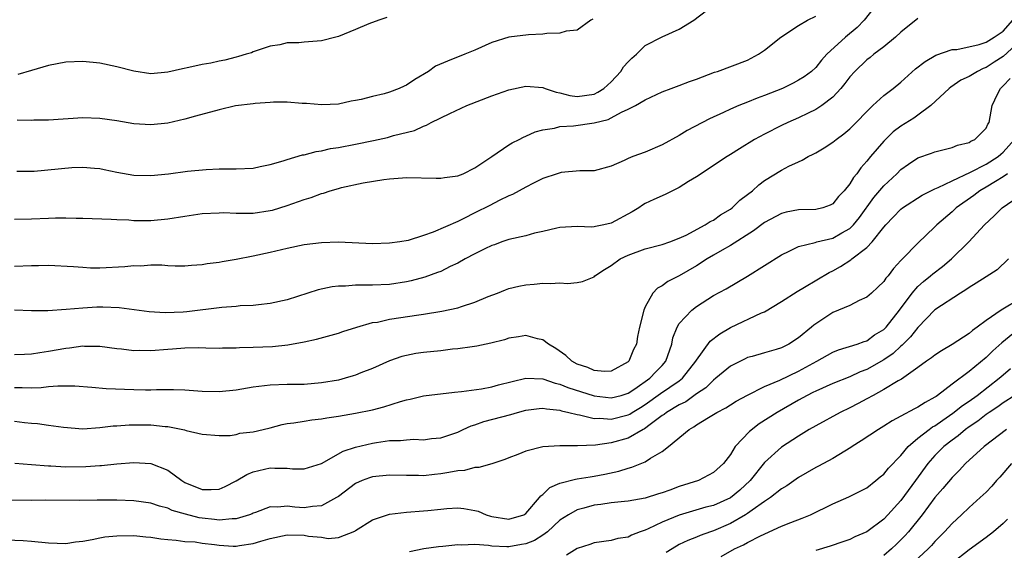
# Model space of a CAD drawing. Units: inches. Extents: x 2658000 to 2661000, y 1560000 to 1561272.
# Drawn here: x 2658874 to 2658989, y 1561111 to 1561173 of the extents above; entities that cross this region are included whole.
import ezdxf

# ---------------------------------------------------------------- set-up
doc = ezdxf.new("R2010")
doc.units = ezdxf.units.IN
doc.header["$MEASUREMENT"] = 0
doc.layers.add('LD26581560_2ft', color=125, linetype='Continuous')

msp = doc.modelspace()

# ---------------------------------------------------------------- linework, layer by layer
at = {"layer": 'LD26581560_2ft'}
for points, elevation in [([(2658873.28, 1561155.28), (2658875.31, 1561155.31), (2658879.71, 1561155.71), (2658881, 1561155.76), (2658882.37, 1561155.63), (2658883, 1561155.59), (2658883.5, 1561155.5), (2658885, 1561155.18), (2658887, 1561154.83), (2658889, 1561154.79), (2658891.06, 1561155), (2658893.29, 1561155.29), (2658895.49, 1561155.49), (2658897, 1561155.56), (2658899, 1561155.56), (2658901, 1561155.66), (2658901.83, 1561155.83), (2658903, 1561156.09), (2658904.52, 1561156.52), (2658905, 1561156.68), (2658906.8, 1561157.2), (2658907, 1561157.22), (2658908.39, 1561157.61), (2658909, 1561157.68), (2658910.06, 1561157.94), (2658911, 1561158.08), (2658913, 1561158.46), (2658915.11, 1561158.89), (2658916.75, 1561159.25), (2658917.47, 1561159.47), (2658919.92, 1561160.08), (2658921, 1561160.59), (2658921.32, 1561160.68), (2658921.9, 1561161), (2658924.06, 1561162.06), (2658926.08, 1561163), (2658929, 1561164.14), (2658931, 1561164.84), (2658933, 1561165.26), (2658935, 1561165.12), (2658935.28, 1561165), (2658936.55, 1561164.55), (2658937, 1561164.49), (2658938.17, 1561164.17), (2658939, 1561164.05), (2658941, 1561164.34), (2658941.45, 1561164.55), (2658942.13, 1561165), (2658943, 1561165.79), (2658944.15, 1561167), (2658944.47, 1561167.53), (2658945, 1561168.13), (2658945.44, 1561168.56), (2658945.97, 1561169), (2658947, 1561170.05), (2658949, 1561171.06), (2658951, 1561171.94), (2658952.69, 1561173), (2658955, 1561174.75)], 8526), ([(2658973.69, 1561174.31), (2658972.68, 1561173), (2658971.85, 1561172.15), (2658970.5, 1561171), (2658968.31, 1561169), (2658967.68, 1561168.32), (2658967, 1561167.44), (2658966.51, 1561167), (2658965.64, 1561166.36), (2658965, 1561165.96), (2658964.37, 1561165.63), (2658963.09, 1561165), (2658961, 1561164.16), (2658960.14, 1561163.86), (2658959, 1561163.39), (2658957.98, 1561163), (2658957, 1561162.57), (2658956.18, 1561162.18), (2658954.55, 1561161.45), (2658951.94, 1561160.06), (2658951, 1561159.47), (2658949, 1561158.37), (2658947, 1561157.53), (2658945.55, 1561157), (2658945, 1561156.77), (2658944.54, 1561156.54), (2658943, 1561155.87), (2658941, 1561155.33), (2658939.32, 1561155.32), (2658937.12, 1561155.12), (2658936.67, 1561155), (2658935, 1561154.43), (2658933.88, 1561153.88), (2658933, 1561153.42), (2658931.44, 1561152.56), (2658931, 1561152.4), (2658929.87, 1561151.87), (2658928.75, 1561151.25), (2658927, 1561150.39), (2658925.73, 1561149.73), (2658925, 1561149.38), (2658922.12, 1561148.12), (2658921, 1561147.73), (2658919.18, 1561147.18), (2658918.19, 1561147), (2658917, 1561146.84), (2658915, 1561146.77), (2658911, 1561146.95), (2658909, 1561146.9), (2658907, 1561146.65), (2658905, 1561146.22), (2658903, 1561145.75), (2658901, 1561145.33), (2658899, 1561144.94), (2658897.35, 1561144.65), (2658897, 1561144.58), (2658895.59, 1561144.41), (2658895, 1561144.3), (2658893.77, 1561144.23), (2658893, 1561144.15), (2658891.85, 1561144.15), (2658891, 1561144.19), (2658890.28, 1561144.28), (2658889, 1561144.27), (2658887.83, 1561144.17), (2658887, 1561144.19), (2658885.94, 1561144.06), (2658883, 1561143.92), (2658881.93, 1561143.93), (2658881, 1561143.98), (2658879.91, 1561144.09), (2658877, 1561144.23), (2658875.81, 1561144.19), (2658875, 1561144.2), (2658873, 1561144.13)], 8522), ([(2658873, 1561149.67), (2658875, 1561149.72), (2658877, 1561149.8), (2658877.82, 1561149.82), (2658879, 1561149.81), (2658880.22, 1561149.78), (2658881, 1561149.77), (2658884.32, 1561149.68), (2658885, 1561149.61), (2658886.43, 1561149.57), (2658887, 1561149.51), (2658887.49, 1561149.49), (2658889, 1561149.51), (2658891, 1561149.69), (2658893, 1561150.02), (2658895, 1561150.31), (2658897, 1561150.42), (2658897.57, 1561150.43), (2658899, 1561150.37), (2658900.35, 1561150.35), (2658901, 1561150.38), (2658903, 1561150.67), (2658903.27, 1561150.73), (2658905, 1561151.26), (2658907, 1561151.98), (2658907.8, 1561152.2), (2658909, 1561152.68), (2658909.27, 1561152.73), (2658910.04, 1561153), (2658911, 1561153.28), (2658911.37, 1561153.37), (2658913.92, 1561153.92), (2658916.33, 1561154.33), (2658917, 1561154.41), (2658918.53, 1561154.53), (2658919, 1561154.55), (2658922.46, 1561154.46), (2658923, 1561154.47), (2658923.45, 1561154.55), (2658925, 1561154.74), (2658925.64, 1561155), (2658927, 1561155.67), (2658929.02, 1561157.02), (2658931, 1561158.38), (2658931.38, 1561158.62), (2658932.21, 1561159), (2658932.72, 1561159.28), (2658933, 1561159.39), (2658934.1, 1561159.9), (2658935, 1561160.15), (2658936.35, 1561160.35), (2658937, 1561160.53), (2658938.6, 1561160.6), (2658941, 1561160.95), (2658942.64, 1561161.37), (2658943, 1561161.55), (2658944.23, 1561162.23), (2658945, 1561162.55), (2658945.86, 1561163), (2658947, 1561163.68), (2658949, 1561164.59), (2658950.04, 1561165), (2658951, 1561165.35), (2658952.18, 1561165.82), (2658953, 1561166.1), (2658955.11, 1561166.89), (2658955.48, 1561167), (2658959, 1561168.32), (2658960.28, 1561169), (2658961, 1561169.47), (2658962.91, 1561171), (2658965, 1561172.39), (2658966.04, 1561173), (2658967, 1561173.48)], 8524), ([(2658979, 1561173.21), (2658977, 1561171.59), (2658976.38, 1561171), (2658975, 1561169.88), (2658973.84, 1561169), (2658973.38, 1561168.62), (2658973, 1561168.35), (2658971.58, 1561167), (2658971, 1561166.35), (2658970.44, 1561165.56), (2658969.96, 1561165), (2658969, 1561163.96), (2658967.73, 1561163), (2658967, 1561162.53), (2658966.11, 1561162.11), (2658965, 1561161.56), (2658963.74, 1561161), (2658963, 1561160.64), (2658961, 1561159.64), (2658959.83, 1561159), (2658958.07, 1561157.93), (2658957, 1561157.24), (2658956.6, 1561157), (2658954.44, 1561155.56), (2658953.55, 1561155), (2658953, 1561154.63), (2658952.07, 1561154.07), (2658951, 1561153.38), (2658949.42, 1561152.58), (2658949, 1561152.41), (2658948.02, 1561151.98), (2658947, 1561151.49), (2658946.69, 1561151.31), (2658946.24, 1561151), (2658945.47, 1561150.53), (2658943, 1561149.19), (2658942.13, 1561149), (2658941.18, 1561148.82), (2658941, 1561148.76), (2658940.74, 1561148.74), (2658939, 1561148.8), (2658937, 1561148.7), (2658936.62, 1561148.62), (2658935, 1561148.22), (2658934.01, 1561148.01), (2658933, 1561147.72), (2658931, 1561147.27), (2658930.19, 1561147), (2658929.33, 1561146.67), (2658929, 1561146.57), (2658928.2, 1561146.2), (2658927, 1561145.6), (2658925.87, 1561145), (2658925, 1561144.51), (2658924.1, 1561144.1), (2658923, 1561143.54), (2658922.61, 1561143.39), (2658921.14, 1561142.86), (2658919.55, 1561142.45), (2658919, 1561142.33), (2658917, 1561142.02), (2658915, 1561141.91), (2658914.07, 1561141.93), (2658913, 1561141.91), (2658911.82, 1561141.82), (2658911, 1561141.81), (2658910.27, 1561141.73), (2658908.62, 1561141.38), (2658905, 1561140.22), (2658903, 1561139.78), (2658901.63, 1561139.63), (2658901, 1561139.54), (2658899.48, 1561139.48), (2658899, 1561139.42), (2658897.32, 1561139.32), (2658893.2, 1561138.8), (2658892.77, 1561138.77), (2658890.66, 1561138.66), (2658888.78, 1561138.78), (2658885.28, 1561139.28), (2658883.36, 1561139.36), (2658882.66, 1561139.34), (2658881, 1561139.24), (2658879.05, 1561139.05), (2658876.92, 1561138.92), (2658875, 1561138.91), (2658873, 1561138.99)], 8520), ([(2658873, 1561133.78), (2658874.16, 1561133.84), (2658875, 1561133.85), (2658875.97, 1561134.03), (2658877, 1561134.17), (2658879, 1561134.54), (2658879.43, 1561134.57), (2658881, 1561134.79), (2658881.22, 1561134.78), (2658883, 1561134.76), (2658885, 1561134.49), (2658885.56, 1561134.44), (2658887, 1561134.26), (2658887.72, 1561134.28), (2658889, 1561134.27), (2658891, 1561134.43), (2658891.54, 1561134.46), (2658893, 1561134.57), (2658894.6, 1561134.6), (2658895.43, 1561134.57), (2658897, 1561134.55), (2658897.42, 1561134.58), (2658899, 1561134.58), (2658899.38, 1561134.62), (2658901, 1561134.64), (2658903.27, 1561134.73), (2658905.07, 1561134.93), (2658907, 1561135.29), (2658908.42, 1561135.58), (2658911, 1561136.29), (2658911.52, 1561136.48), (2658913.15, 1561137), (2658915, 1561137.53), (2658915.6, 1561137.6), (2658917, 1561137.92), (2658920.44, 1561138.44), (2658921, 1561138.51), (2658923.14, 1561138.86), (2658925, 1561139.27), (2658925.43, 1561139.43), (2658927, 1561139.92), (2658928.59, 1561140.59), (2658929.67, 1561141), (2658930.61, 1561141.39), (2658931, 1561141.52), (2658932.19, 1561141.81), (2658933, 1561141.96), (2658933.96, 1561142.04), (2658935, 1561142.16), (2658935.89, 1561142.11), (2658937, 1561142.21), (2658937.89, 1561142.11), (2658939, 1561142.23), (2658939.66, 1561142.34), (2658941, 1561142.91), (2658941.1, 1561143), (2658942.22, 1561143.78), (2658943, 1561144.23), (2658944.07, 1561145), (2658945, 1561145.45), (2658947, 1561146.2), (2658949, 1561146.71), (2658949.87, 1561147), (2658951, 1561147.43), (2658951.79, 1561147.79), (2658954.05, 1561149), (2658954.62, 1561149.38), (2658955, 1561149.55), (2658955.83, 1561150.17), (2658957, 1561150.83), (2658957.22, 1561151), (2658958.12, 1561151.88), (2658959, 1561152.54), (2658959.59, 1561153), (2658960.32, 1561153.68), (2658961, 1561154.18), (2658963, 1561155.42), (2658963.87, 1561155.87), (2658965, 1561156.4), (2658965.43, 1561156.57), (2658966.11, 1561157), (2658966.72, 1561157.28), (2658967, 1561157.44), (2658967.98, 1561158.02), (2658969, 1561158.68), (2658969.39, 1561159), (2658970.32, 1561159.68), (2658971, 1561160.24), (2658971.76, 1561161), (2658973, 1561162.31), (2658973.72, 1561163), (2658975, 1561164.16), (2658976.1, 1561165), (2658977, 1561165.74), (2658978.72, 1561167.28), (2658979.83, 1561168.17), (2658981.09, 1561168.91), (2658983, 1561169.55), (2658983.58, 1561169.58), (2658986.17, 1561170.17), (2658987, 1561170.43), (2658987.96, 1561171), (2658989, 1561171.72), (2658990.13, 1561173)], 8518), ([(2658940.86, 1561173.14), (2658940.62, 1561173), (2658939, 1561171.85), (2658937.73, 1561171.73), (2658937, 1561171.48), (2658935.46, 1561171.46), (2658935, 1561171.36), (2658933.29, 1561171.29), (2658931, 1561171.02), (2658929, 1561170.4), (2658927, 1561169.5), (2658925.85, 1561169), (2658923.79, 1561168.21), (2658922.41, 1561167.59), (2658921.56, 1561167), (2658919.96, 1561166.04), (2658919, 1561165.4), (2658918.72, 1561165.28), (2658918.12, 1561165), (2658917, 1561164.56), (2658916.38, 1561164.38), (2658915, 1561164.05), (2658913.69, 1561163.69), (2658913, 1561163.57), (2658912.49, 1561163.51), (2658911, 1561163.16), (2658909.07, 1561163.07), (2658907.24, 1561163.24), (2658906.75, 1561163.25), (2658905, 1561163.38), (2658903.37, 1561163.37), (2658903, 1561163.33), (2658901.23, 1561163.23), (2658901, 1561163.2), (2658898.94, 1561162.94), (2658897, 1561162.47), (2658894.25, 1561161.75), (2658893, 1561161.41), (2658891, 1561160.94), (2658889, 1561160.74), (2658887, 1561160.86), (2658885, 1561161.2), (2658883, 1561161.48), (2658881, 1561161.54), (2658877, 1561161.28), (2658875.27, 1561161.27), (2658875, 1561161.25), (2658873.29, 1561161.29)], 8528), ([(2658916.7, 1561173.3), (2658915.73, 1561173), (2658914.58, 1561172.58), (2658913, 1561171.9), (2658911, 1561171.08), (2658910.71, 1561171), (2658909, 1561170.57), (2658907, 1561170.43), (2658906.35, 1561170.35), (2658905, 1561170.33), (2658904.12, 1561170.12), (2658903, 1561169.96), (2658901, 1561169.28), (2658900.81, 1561169.19), (2658900.19, 1561169), (2658899.27, 1561168.73), (2658899, 1561168.68), (2658897.68, 1561168.32), (2658897, 1561168.21), (2658896.02, 1561167.98), (2658895, 1561167.79), (2658893.45, 1561167.45), (2658892.69, 1561167.31), (2658891, 1561166.89), (2658889, 1561166.71), (2658887, 1561167.01), (2658885, 1561167.54), (2658883, 1561167.97), (2658881, 1561168.16), (2658879, 1561168.06), (2658877, 1561167.68), (2658875, 1561167.11), (2658873.37, 1561166.63)], 8530), ([(2658991, 1561170.59), (2658989, 1561168.74), (2658987.93, 1561168.07), (2658987, 1561167.44), (2658986.67, 1561167.33), (2658985.97, 1561167), (2658985, 1561166.41), (2658984.05, 1561165.95), (2658982.85, 1561165.15), (2658982.66, 1561165), (2658980.52, 1561163), (2658979, 1561161.86), (2658978.5, 1561161.5), (2658977, 1561160.57), (2658976.11, 1561159.89), (2658975, 1561158.82), (2658973.44, 1561157), (2658973, 1561156.46), (2658972.3, 1561155.7), (2658971.82, 1561155), (2658971.43, 1561154.57), (2658971, 1561153.81), (2658970.35, 1561153), (2658969.69, 1561152.31), (2658969, 1561151.46), (2658968.7, 1561151.3), (2658967.83, 1561151), (2658967, 1561150.79), (2658965, 1561150.75), (2658963.53, 1561150.47), (2658963, 1561150.34), (2658961, 1561149.28), (2658959.7, 1561148.3), (2658957, 1561146.56), (2658956.03, 1561146.03), (2658955, 1561145.43), (2658954.27, 1561145), (2658953, 1561144.21), (2658951, 1561143.03), (2658949.66, 1561142.34), (2658949, 1561141.85), (2658948.43, 1561141.58), (2658947.88, 1561141), (2658947, 1561139.37), (2658946.83, 1561139), (2658946.33, 1561137), (2658946.09, 1561135.91), (2658945.96, 1561135), (2658945.63, 1561134.37), (2658945.08, 1561133), (2658945, 1561132.93), (2658943, 1561131.84), (2658942.21, 1561131.79), (2658941, 1561131.92), (2658940.26, 1561132.26), (2658939, 1561132.67), (2658938.38, 1561133), (2658937.69, 1561133.69), (2658936.5, 1561134.5), (2658935.65, 1561135), (2658935, 1561135.52), (2658934.36, 1561135.64), (2658933, 1561136.02), (2658932.14, 1561135.86), (2658931, 1561135.7), (2658930.48, 1561135.52), (2658928.89, 1561135.11), (2658928.34, 1561135), (2658927.24, 1561134.76), (2658926.7, 1561134.7), (2658925, 1561134.44), (2658924.4, 1561134.4), (2658923, 1561134.22), (2658921, 1561134.02), (2658920.1, 1561133.9), (2658919, 1561133.68), (2658918.45, 1561133.55), (2658917, 1561133.05), (2658915, 1561132.16), (2658913.63, 1561131.63), (2658913, 1561131.37), (2658912.72, 1561131.28), (2658911.78, 1561131), (2658911, 1561130.8), (2658909, 1561130.45), (2658907, 1561130.29), (2658905, 1561130.27), (2658903, 1561130.2), (2658901, 1561129.96), (2658899, 1561129.62), (2658897, 1561129.42), (2658895, 1561129.45), (2658893, 1561129.6), (2658891.66, 1561129.66), (2658889.66, 1561129.66), (2658889, 1561129.62), (2658888.38, 1561129.62), (2658887, 1561129.64), (2658883.77, 1561129.77), (2658882.08, 1561129.92), (2658880.07, 1561130.07), (2658878.09, 1561130.09), (2658877, 1561129.99), (2658876.11, 1561129.89), (2658875, 1561129.86), (2658873.9, 1561129.9), (2658873, 1561129.88)], 8516), ([(2658873, 1561125.96), (2658874.17, 1561125.83), (2658875, 1561125.75), (2658875.7, 1561125.7), (2658877, 1561125.52), (2658878.75, 1561125.25), (2658881, 1561125.08), (2658883, 1561125.21), (2658884.59, 1561125.41), (2658885, 1561125.43), (2658886.45, 1561125.55), (2658889, 1561125.53), (2658890.66, 1561125.34), (2658891, 1561125.33), (2658892.95, 1561124.95), (2658893.12, 1561124.88), (2658895, 1561124.45), (2658897, 1561124.29), (2658898.29, 1561124.29), (2658899, 1561124.42), (2658899.45, 1561124.55), (2658901, 1561124.71), (2658902.83, 1561125.17), (2658903, 1561125.2), (2658904.41, 1561125.59), (2658905, 1561125.68), (2658905.76, 1561125.76), (2658907, 1561125.99), (2658907.88, 1561126.12), (2658909, 1561126.23), (2658909.65, 1561126.35), (2658911, 1561126.55), (2658913, 1561126.9), (2658915, 1561127.32), (2658916.35, 1561127.65), (2658918.29, 1561128.29), (2658919, 1561128.49), (2658919.43, 1561128.57), (2658921, 1561128.96), (2658924.62, 1561129.38), (2658925.44, 1561129.44), (2658927.78, 1561129.78), (2658929, 1561130.01), (2658929.78, 1561130.22), (2658933, 1561131.02), (2658935, 1561130.95), (2658936.44, 1561130.44), (2658937, 1561130.33), (2658937.92, 1561129.92), (2658941, 1561128.93), (2658943, 1561128.69), (2658944.17, 1561129), (2658945, 1561129.26), (2658945.77, 1561129.77), (2658947.55, 1561131), (2658948.25, 1561131.75), (2658949, 1561132.52), (2658949.42, 1561133), (2658950.11, 1561135), (2658950.26, 1561135.74), (2658950.76, 1561137), (2658951, 1561137.42), (2658952.47, 1561139), (2658953, 1561139.42), (2658955, 1561140.71), (2658956.49, 1561141.51), (2658959, 1561142.97), (2658963, 1561145.5), (2658963.9, 1561145.9), (2658965, 1561146.45), (2658966.94, 1561146.94), (2658967.12, 1561147), (2658969, 1561147.45), (2658970.06, 1561148.06), (2658971, 1561148.56), (2658971.45, 1561149), (2658972.13, 1561149.87), (2658973.81, 1561152.19), (2658975, 1561153.59), (2658976.51, 1561155), (2658977, 1561155.5), (2658977.89, 1561156.11), (2658979, 1561156.84), (2658980.61, 1561157.39), (2658981, 1561157.55), (2658983, 1561158.08), (2658983.64, 1561158.36), (2658985, 1561158.67), (2658985.2, 1561158.8), (2658985.68, 1561159), (2658987, 1561160.35), (2658987.21, 1561160.79), (2658987.34, 1561161), (2658987.71, 1561163), (2658988.34, 1561164.34), (2658988.67, 1561165), (2658989, 1561165.29), (2658989.82, 1561166.18)], 8514), ([(2658873.05, 1561121.05), (2658875, 1561120.88), (2658877, 1561120.74), (2658877.26, 1561120.74), (2658879, 1561120.62), (2658881.36, 1561120.64), (2658883, 1561120.78), (2658883.22, 1561120.78), (2658885, 1561120.98), (2658887, 1561121.12), (2658889, 1561121), (2658891, 1561120.21), (2658892.63, 1561119), (2658893, 1561118.78), (2658895, 1561117.95), (2658896.06, 1561117.94), (2658897, 1561118), (2658897.71, 1561118.29), (2658899, 1561118.98), (2658900.27, 1561119.73), (2658901, 1561120.03), (2658903, 1561120.49), (2658903.56, 1561120.44), (2658905, 1561120.47), (2658905.63, 1561120.37), (2658907, 1561120.37), (2658909, 1561121), (2658911.54, 1561122.46), (2658913, 1561122.92), (2658915, 1561123.4), (2658915.48, 1561123.48), (2658917, 1561123.69), (2658918.29, 1561123.71), (2658919, 1561123.8), (2658919.87, 1561123.87), (2658921, 1561123.79), (2658921.92, 1561123.92), (2658923, 1561124.02), (2658923.72, 1561124.27), (2658925, 1561124.7), (2658925.64, 1561125), (2658926.58, 1561125.42), (2658927, 1561125.53), (2658928.08, 1561125.92), (2658931.24, 1561126.76), (2658932.03, 1561127), (2658933, 1561127.25), (2658934.54, 1561127.46), (2658935, 1561127.49), (2658935.4, 1561127.4), (2658937, 1561127.25), (2658937.18, 1561127.18), (2658938.03, 1561127), (2658939, 1561126.75), (2658939.28, 1561126.72), (2658941, 1561126.3), (2658941.69, 1561126.31), (2658943, 1561126.19), (2658945, 1561126.7), (2658945.2, 1561126.8), (2658945.48, 1561127), (2658946.43, 1561127.57), (2658947, 1561127.94), (2658948.79, 1561129.21), (2658951, 1561130.69), (2658951.39, 1561131), (2658952.94, 1561133), (2658953, 1561133.12), (2658954.64, 1561135.36), (2658955.77, 1561136.23), (2658957, 1561136.96), (2658960.66, 1561138.66), (2658961, 1561138.79), (2658963, 1561140), (2658964.82, 1561141.18), (2658965.68, 1561141.68), (2658968.59, 1561143.41), (2658969, 1561143.61), (2658969.9, 1561144.1), (2658971.12, 1561144.88), (2658971.25, 1561145), (2658973, 1561146.33), (2658973.63, 1561147), (2658975, 1561148.74), (2658975.23, 1561149), (2658976.11, 1561149.89), (2658977, 1561150.84), (2658977.2, 1561151), (2658979.51, 1561152.49), (2658981, 1561153.23), (2658981.37, 1561153.37), (2658983, 1561154.16), (2658985.16, 1561155.16), (2658987, 1561156.1), (2658988.42, 1561157), (2658988.72, 1561157.28), (2658989, 1561157.51), (2658990.32, 1561159)], 8512), ([(2658989.51, 1561155), (2658989, 1561154.63), (2658988.1, 1561154.1), (2658987, 1561153.41), (2658986.27, 1561153), (2658985.56, 1561152.44), (2658983.5, 1561151), (2658983, 1561150.52), (2658981.23, 1561149), (2658981, 1561148.76), (2658979, 1561146.84), (2658977.19, 1561145), (2658977.09, 1561144.91), (2658977, 1561144.8), (2658976.12, 1561143.88), (2658975.49, 1561143), (2658975.25, 1561142.75), (2658975, 1561142.37), (2658974.31, 1561141.69), (2658973.56, 1561141), (2658973, 1561140.52), (2658972.12, 1561140.12), (2658971, 1561139.55), (2658969, 1561138.7), (2658968.09, 1561138.09), (2658967, 1561137.39), (2658966.77, 1561137.23), (2658966.53, 1561137), (2658965, 1561135.75), (2658963.85, 1561135), (2658963, 1561134.57), (2658962.38, 1561134.38), (2658961, 1561133.98), (2658959.56, 1561133.56), (2658959, 1561133.42), (2658958.71, 1561133.29), (2658957, 1561132.42), (2658955.29, 1561131), (2658955, 1561130.79), (2658954.11, 1561129.89), (2658953, 1561129.16), (2658951.75, 1561128.25), (2658951, 1561127.89), (2658949.51, 1561127), (2658949.23, 1561126.77), (2658949, 1561126.63), (2658947.6, 1561125.6), (2658946.92, 1561125.08), (2658946.76, 1561125), (2658945, 1561123.99), (2658943, 1561123.42), (2658941.15, 1561123.15), (2658939.06, 1561123.06), (2658937.08, 1561123.08), (2658937, 1561123.09), (2658935, 1561122.96), (2658933, 1561122.46), (2658932.07, 1561122.07), (2658931, 1561121.67), (2658930.52, 1561121.48), (2658929, 1561120.97), (2658927.48, 1561120.52), (2658927, 1561120.52), (2658925.81, 1561120.19), (2658925, 1561120.14), (2658923.97, 1561119.97), (2658923, 1561119.78), (2658922.27, 1561119.73), (2658921, 1561119.57), (2658920.39, 1561119.61), (2658919, 1561119.6), (2658917, 1561119.65), (2658915, 1561119.45), (2658914.66, 1561119.34), (2658913.77, 1561119), (2658913, 1561118.68), (2658911, 1561117.14), (2658910.79, 1561117), (2658909, 1561116.03), (2658907.96, 1561115.96), (2658907, 1561115.82), (2658905.89, 1561115.89), (2658905, 1561116), (2658903.88, 1561115.88), (2658903, 1561115.92), (2658901.27, 1561115.27), (2658901, 1561115.19), (2658900.88, 1561115.12), (2658900.57, 1561115), (2658899, 1561114.52), (2658898.53, 1561114.53), (2658897, 1561114.37), (2658896.45, 1561114.45), (2658895, 1561114.6), (2658894.65, 1561114.65), (2658893.06, 1561115.06), (2658891.51, 1561115.51), (2658891, 1561115.75), (2658890, 1561116), (2658889, 1561116.34), (2658887, 1561116.63), (2658885, 1561116.71), (2658883, 1561116.7), (2658882.69, 1561116.69), (2658880.66, 1561116.66), (2658876.69, 1561116.69), (2658875, 1561116.65), (2658872.7, 1561116.7)], 8510), ([(2658871, 1561112.08), (2658874.01, 1561111.99), (2658875, 1561111.91), (2658877, 1561111.71), (2658879, 1561111.64), (2658880.17, 1561111.83), (2658881, 1561111.91), (2658882.1, 1561112.1), (2658883, 1561112.3), (2658883.61, 1561112.39), (2658885, 1561112.54), (2658887, 1561112.55), (2658888.4, 1561112.4), (2658889, 1561112.36), (2658890.16, 1561112.16), (2658891, 1561112.09), (2658891.97, 1561112.03), (2658893, 1561111.87), (2658894.2, 1561111.8), (2658895, 1561111.68), (2658896.48, 1561111.52), (2658897, 1561111.44), (2658898.67, 1561111.33), (2658899, 1561111.32), (2658899.4, 1561111.4), (2658901, 1561111.61), (2658901.9, 1561111.9), (2658903, 1561112.22), (2658905, 1561112.64), (2658907, 1561112.61), (2658907.5, 1561112.5), (2658909, 1561112.37), (2658909.8, 1561112.2), (2658911, 1561112.33), (2658912.92, 1561113.08), (2658913, 1561113.15), (2658915, 1561114.39), (2658916.75, 1561115), (2658917, 1561115.06), (2658919, 1561115.3), (2658921, 1561115.44), (2658921.51, 1561115.51), (2658923, 1561115.64), (2658923.73, 1561115.73), (2658925, 1561115.79), (2658925.72, 1561115.72), (2658927, 1561115.51), (2658927.4, 1561115.4), (2658928.33, 1561115), (2658928.84, 1561114.84), (2658929, 1561114.8), (2658931, 1561114.46), (2658932.74, 1561115), (2658933, 1561115.14), (2658934.61, 1561117), (2658934.77, 1561117.23), (2658935, 1561117.39), (2658935.79, 1561118.21), (2658937, 1561118.71), (2658938.82, 1561119.18), (2658939, 1561119.2), (2658940.55, 1561119.45), (2658941, 1561119.51), (2658942.26, 1561119.74), (2658943.9, 1561120.1), (2658945, 1561120.47), (2658945.43, 1561120.57), (2658947, 1561121.21), (2658947.63, 1561121.63), (2658949, 1561122.4), (2658949.74, 1561123), (2658952.14, 1561125), (2658952.7, 1561125.3), (2658953, 1561125.53), (2658954.41, 1561126.41), (2658955, 1561126.75), (2658955.4, 1561127), (2658956.46, 1561127.54), (2658957, 1561127.9), (2658957.69, 1561128.31), (2658959, 1561129.04), (2658961, 1561130.03), (2658962.8, 1561130.8), (2658965, 1561131.84), (2658967.13, 1561133), (2658969, 1561134.05), (2658969.68, 1561134.32), (2658971.87, 1561135), (2658972.68, 1561135.32), (2658973, 1561135.41), (2658973.92, 1561136.08), (2658975, 1561136.73), (2658975.27, 1561137), (2658976.84, 1561139), (2658978.33, 1561141), (2658979, 1561141.76), (2658979.65, 1561142.35), (2658980.46, 1561143), (2658980.74, 1561143.26), (2658981.88, 1561144.12), (2658982.95, 1561145), (2658984.99, 1561147), (2658986.81, 1561149), (2658987.95, 1561150.05), (2658988.88, 1561151), (2658990.15, 1561151.85)], 8508), ([(2658989.61, 1561145), (2658988.28, 1561143.72), (2658987, 1561142.92), (2658985.85, 1561142.15), (2658985, 1561141.65), (2658984.63, 1561141.37), (2658983.99, 1561141), (2658981, 1561139.02), (2658979, 1561136.95), (2658978.14, 1561135.86), (2658977.13, 1561134.87), (2658977, 1561134.78), (2658976.08, 1561133.92), (2658975, 1561133.17), (2658973, 1561132.04), (2658972.24, 1561131.76), (2658971, 1561131.19), (2658969, 1561130.39), (2658967, 1561129.49), (2658966.68, 1561129.32), (2658966.02, 1561129), (2658965, 1561128.44), (2658962.48, 1561127), (2658960.36, 1561125.64), (2658959.23, 1561124.77), (2658957.56, 1561123), (2658957, 1561122.08), (2658956.17, 1561121), (2658955, 1561119.94), (2658953.25, 1561119), (2658951, 1561118.3), (2658949.88, 1561117.88), (2658949, 1561117.58), (2658948.55, 1561117.45), (2658947, 1561116.95), (2658945, 1561116.59), (2658944.56, 1561116.56), (2658943, 1561116.38), (2658941.79, 1561116.21), (2658941, 1561116.12), (2658939.78, 1561115.78), (2658939, 1561115.59), (2658937.98, 1561115), (2658937, 1561114.35), (2658935.54, 1561113), (2658935, 1561112.62), (2658934.02, 1561111.98), (2658933, 1561111.6), (2658932.5, 1561111.5), (2658931, 1561111.22), (2658930.75, 1561111.25), (2658929, 1561111.31), (2658928.63, 1561111.37), (2658927, 1561111.5), (2658925.44, 1561111.44), (2658925, 1561111.46), (2658923.27, 1561111.27), (2658922.76, 1561111.24), (2658921.01, 1561110.99), (2658919.36, 1561110.64)], 8506), ([(2658991, 1561140.31), (2658988.77, 1561139), (2658987, 1561137.78), (2658985.96, 1561137), (2658985.4, 1561136.6), (2658985, 1561136.27), (2658983, 1561134.97), (2658981.76, 1561134.24), (2658981, 1561133.73), (2658980.6, 1561133.4), (2658980.02, 1561133), (2658979, 1561132.25), (2658977.09, 1561130.91), (2658976.69, 1561130.69), (2658975, 1561129.68), (2658973.73, 1561129), (2658973, 1561128.58), (2658971.97, 1561128.03), (2658971, 1561127.53), (2658969.86, 1561127), (2658967, 1561125.44), (2658966.25, 1561125), (2658965, 1561124.23), (2658963, 1561122.94), (2658961, 1561121.11), (2658959.33, 1561119), (2658958.11, 1561117.89), (2658957, 1561116.97), (2658955, 1561116.09), (2658954.13, 1561115.87), (2658951, 1561114.96), (2658949, 1561114.14), (2658947.34, 1561113.34), (2658947, 1561113.2), (2658946.4, 1561113), (2658945.39, 1561112.61), (2658945, 1561112.38), (2658943.8, 1561112.2), (2658943, 1561111.99), (2658941, 1561111.7), (2658940.51, 1561111.49), (2658939, 1561111.02), (2658937.76, 1561110.24)], 8504), ([(2658991, 1561136.9), (2658988.84, 1561135.16), (2658987.78, 1561134.22), (2658987, 1561133.44), (2658985, 1561131.8), (2658983, 1561130.31), (2658981.31, 1561129), (2658981.12, 1561128.88), (2658981, 1561128.78), (2658979.83, 1561128.17), (2658979, 1561127.6), (2658978.59, 1561127.41), (2658977, 1561126.55), (2658975.97, 1561126.03), (2658975, 1561125.37), (2658974.38, 1561125), (2658972.35, 1561123.65), (2658971.27, 1561123), (2658971.11, 1561122.89), (2658969, 1561121.61), (2658967.32, 1561120.68), (2658967, 1561120.52), (2658965, 1561119.38), (2658963.61, 1561118.39), (2658963, 1561118.03), (2658961.71, 1561117), (2658961, 1561116.54), (2658959.53, 1561115.53), (2658959, 1561115.14), (2658958.77, 1561115), (2658957, 1561113.98), (2658955, 1561113.12), (2658954.65, 1561113), (2658953.45, 1561112.55), (2658953, 1561112.35), (2658952.02, 1561111.98), (2658951, 1561111.5), (2658950.16, 1561111), (2658949.45, 1561110.55)], 8502), ([(2658955.9, 1561110.1), (2658957.49, 1561111), (2658958.52, 1561111.48), (2658959, 1561111.76), (2658960.54, 1561112.54), (2658963, 1561113.64), (2658964.1, 1561114.1), (2658965.42, 1561114.58), (2658966.38, 1561115), (2658969, 1561116.27), (2658970.91, 1561117.09), (2658973, 1561118.17), (2658974.07, 1561119), (2658974.57, 1561119.43), (2658975, 1561119.76), (2658975.55, 1561120.45), (2658977, 1561121.94), (2658977.87, 1561123), (2658979, 1561123.96), (2658980.32, 1561125), (2658980.71, 1561125.29), (2658981, 1561125.44), (2658981.91, 1561126.09), (2658983.1, 1561126.9), (2658984.21, 1561127.79), (2658985, 1561128.33), (2658985.93, 1561129), (2658988.53, 1561131), (2658989, 1561131.42), (2658989.86, 1561132.14)], 8500), ([(2658990.38, 1561129), (2658989, 1561128.12), (2658988.36, 1561127.64), (2658987.35, 1561127), (2658987, 1561126.76), (2658986.01, 1561125.99), (2658985, 1561125.31), (2658984.57, 1561125), (2658983.73, 1561124.27), (2658983, 1561123.75), (2658982.04, 1561123), (2658981, 1561121.96), (2658980.16, 1561121), (2658978.72, 1561119), (2658977, 1561116.66), (2658975.48, 1561115), (2658975, 1561114.49), (2658973, 1561113.01), (2658971.61, 1561112.39), (2658971, 1561112.1), (2658970.2, 1561111.8), (2658968.69, 1561111.31), (2658967, 1561110.81)], 8498), ([(2658989.4, 1561125), (2658986.78, 1561123), (2658984.6, 1561121), (2658983.83, 1561120.17), (2658983, 1561119.37), (2658981.93, 1561118.07), (2658981, 1561117), (2658979.5, 1561115), (2658977.89, 1561113), (2658977.47, 1561112.53), (2658977, 1561112.04), (2658976.47, 1561111.53), (2658975.91, 1561111), (2658975, 1561110.22)], 8496), ([(2658989.96, 1561121), (2658988.6, 1561119.4), (2658988.21, 1561119), (2658987.66, 1561118.34), (2658987, 1561117.66), (2658986.32, 1561117), (2658985, 1561115.84), (2658984.13, 1561115), (2658983, 1561113.98), (2658982.13, 1561113), (2658981, 1561111.86), (2658980.6, 1561111.4), (2658980.21, 1561111), (2658978.05, 1561109)], 8494), ([(2658989.51, 1561114.49), (2658989, 1561113.96), (2658987.88, 1561113), (2658987, 1561112.32), (2658985, 1561110.88), (2658983, 1561109.33)], 8492)]:
    msp.add_lwpolyline(points, dxfattribs=dict(at, elevation=elevation))

doc.saveas('drawing.dxf')
